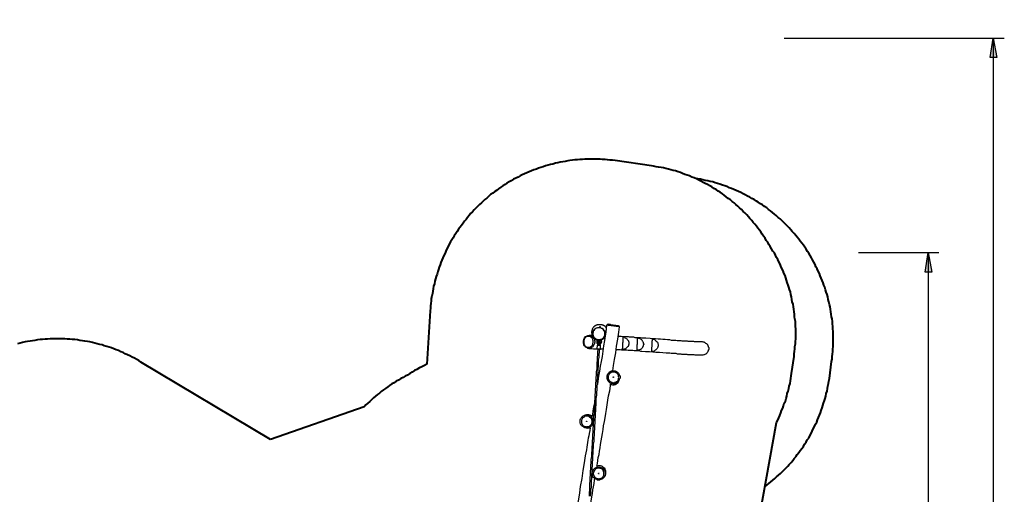
# Model space of a CAD drawing. Units: inches. Extents: x 127 to 295, y 78 to 249.
# Drawn here: x 205 to 295, y 141 to 184 of the extents above; entities that cross this region are included whole.
import ezdxf

# ---------------------------------------------------------------- set-up
doc = ezdxf.new("R2010")
doc.units = ezdxf.units.IN
doc.header["$MEASUREMENT"] = 0
for name, pattern in [('AI-Linetype-1', [7.055556, 4.233333, -2.822222]), ('AI-Linetype-20', [7.055556, 4.233333, -2.822222]), ('AI-Linetype-21', [7.055556, 4.233333, -2.822222])]:
    doc.linetypes.add(name, pattern=pattern)
doc.layers.add('Ebene 1', color=7, linetype='Continuous')

msp = doc.modelspace()

# ---------------------------------------------------------------- hatches: boundary and pattern name
at = {"layer": 'Ebene 1', "true_color": 0xffffff}
h = msp.add_hatch(color=7, dxfattribs=at)
h.dxf.hatch_style = 2
h.paths.add_polyline_path([(288.431, 103.011), (288.149, 104.81), (288.749, 104.81)])
h.paths.add_polyline_path([(288.431, 162.948), (288.749, 161.149), (288.149, 161.149)])
h.paths.add_polyline_path([(294.075, 214.63), (293.793, 216.429), (294.393, 216.429)])
h.paths.add_polyline_path([(294.075, 248.567), (294.393, 246.768), (293.793, 246.768)])
h = msp.add_hatch(color=7, dxfattribs=at)
h.dxf.hatch_style = 2
h.paths.add_polyline_path([(294.428, 87.03), (294.146, 88.829), (294.746, 88.829)])
h.paths.add_polyline_path([(294.428, 182.774), (294.746, 180.975), (294.146, 180.975)])
h.paths.add_polyline_path([(294.075, 214.63), (293.793, 216.429), (294.393, 216.429)])
h.paths.add_polyline_path([(288.078, 214.63), (287.796, 216.429), (288.396, 216.429)])
h.paths.add_polyline_path([(288.078, 229.129), (288.396, 227.33), (287.796, 227.33)])

# ---------------------------------------------------------------- linework, layer by layer
at = {"layer": 'Ebene 1', "color": 7, "lineweight": 25, "true_color": 0xffffff}
for points in [[(275.114, 182.774), (295.451, 182.774)], [(294.428, 182.774), (294.746, 180.975), (294.146, 180.975), (294.428, 182.774)], [(294.428, 182.774), (294.428, 87.03)], [(281.982, 162.948), (289.419, 162.948)], [(288.431, 162.948), (288.749, 161.149), (288.149, 161.149), (288.431, 162.948)], [(288.431, 162.948), (288.431, 103.011)], [(258.692, 155.998), (258.692, 155.998), (258.657, 156.034), (258.621, 156.069), (258.621, 156.104), (258.586, 156.104), (258.586, 156.139), (258.551, 156.139), (258.515, 156.175), (258.48, 156.175), (258.48, 156.21), (258.445, 156.21), (258.41, 156.21), (258.41, 156.245), (258.375, 156.245), (258.339, 156.245), (258.304, 156.245), (258.304, 156.281), (258.268, 156.281), (258.233, 156.281), (258.198, 156.281), (258.163, 156.281), (258.128, 156.281), (258.092, 156.281), (258.057, 156.281), (258.022, 156.281), (257.986, 156.281), (257.951, 156.281), (257.916, 156.281), (257.881, 156.281), (257.845, 156.281), (257.845, 156.245), (257.81, 156.245), (257.775, 156.245), (257.739, 156.21), (257.704, 156.21), (257.669, 156.175), (257.634, 156.175), (257.634, 156.139), (257.598, 156.139), (257.598, 156.104), (257.563, 156.104), (257.528, 156.069), (257.528, 156.034), (257.493, 156.034), (257.457, 155.963), (257.422, 155.928), (257.422, 155.892), (257.387, 155.892), (257.387, 155.857), (257.387, 155.822), (257.387, 155.787), (257.351, 155.787), (257.351, 155.751), (257.351, 155.716), (257.351, 155.681), (257.351, 155.646), (257.316, 155.61), (257.316, 155.575), (257.316, 155.54), (257.316, 155.504), (257.351, 155.504), (257.351, 155.469), (257.351, 155.434), (257.351, 155.399), (257.351, 155.363), (257.351, 155.328), (257.387, 155.328), (257.387, 155.293), (257.387, 155.258), (257.387, 155.222), (257.422, 155.222), (257.422, 155.187), (257.422, 155.152), (257.457, 155.152), (257.457, 155.116), (257.493, 155.116), (257.493, 155.081), (257.528, 155.046), (257.563, 155.011), (257.598, 154.975), (257.634, 154.975), (257.634, 154.94), (257.669, 154.94), (257.669, 154.905), (257.704, 154.905), (257.739, 154.905), (257.739, 154.869)], [(257.422, 155.399), (257.422, 155.504), (257.422, 155.575), (257.457, 155.646), (257.457, 155.681), (257.493, 155.751), (257.563, 155.822), (257.598, 155.857), (257.634, 155.892), (257.704, 155.928), (257.739, 155.963), (257.81, 155.998), (257.845, 155.998), (257.916, 156.034), (257.986, 156.034), (258.057, 156.034), (258.128, 156.034), (258.198, 155.998), (258.233, 155.963), (258.304, 155.963), (258.339, 155.928), (258.41, 155.892), (258.445, 155.822), (258.48, 155.787), (258.551, 155.716), (258.551, 155.646), (258.586, 155.575), (258.621, 155.504), (258.621, 155.434), (258.621, 155.363), (258.586, 155.293), (258.586, 155.222), (258.551, 155.152), (258.515, 155.081), (258.48, 155.011), (258.445, 154.975), (258.375, 154.94), (258.339, 154.905), (258.268, 154.869), (258.233, 154.834), (258.163, 154.834), (258.092, 154.799), (258.022, 154.799), (257.951, 154.799), (257.916, 154.834), (257.845, 154.834), (257.775, 154.869), (257.704, 154.905), (257.669, 154.94), (257.634, 154.975), (257.563, 155.011), (257.528, 155.081), (257.493, 155.152), (257.457, 155.187), (257.422, 155.258), (257.422, 155.328), (257.422, 155.399)], [(257.457, 155.434), (257.457, 155.363), (257.493, 155.328), (257.493, 155.258), (257.528, 155.187), (257.563, 155.116), (257.598, 155.081), (257.669, 155.046), (257.704, 155.011), (257.739, 154.975), (257.81, 154.94), (257.845, 154.905), (257.916, 154.905), (257.986, 154.905), (258.022, 154.905), (258.092, 154.905), (258.163, 154.905), (258.198, 154.94), (258.268, 154.94), (258.304, 154.975), (258.339, 155.011), (258.41, 155.046), (258.445, 155.081), (258.48, 155.152), (258.515, 155.187), (258.515, 155.258), (258.551, 155.328), (258.551, 155.399), (258.551, 155.469), (258.551, 155.504), (258.551, 155.575), (258.515, 155.646), (258.48, 155.716), (258.445, 155.787), (258.41, 155.822), (258.375, 155.857), (258.339, 155.892), (258.268, 155.928), (258.233, 155.963), (258.163, 155.998), (258.128, 155.998), (258.057, 155.998), (257.986, 155.998), (257.916, 155.998), (257.881, 155.998), (257.81, 155.963), (257.775, 155.963), (257.704, 155.928), (257.669, 155.892), (257.634, 155.857), (257.598, 155.822), (257.563, 155.751), (257.528, 155.716), (257.493, 155.646), (257.493, 155.575), (257.457, 155.504), (257.457, 155.434)], [(258.057, 156.069), (258.057, 156.069), (258.092, 156.069), (258.128, 156.069), (258.163, 156.069)], [(258.163, 156.034), (258.163, 156.069), (258.128, 156.069), (258.092, 156.069), (258.057, 156.069)], [(258.057, 156.069), (258.057, 156.069)], [(258.057, 156.069), (258.057, 156.034)], [(258.163, 156.034), (258.163, 156.069)], [(258.163, 155.998), (258.163, 156.034)], [(258.727, 156.245), (258.692, 155.857), (258.621, 155.399)], [(258.833, 156.351), (258.798, 156.281), (258.727, 156.245)], [(259.927, 156.069), (259.927, 156.069), (259.891, 156.069), (259.856, 156.104), (259.821, 156.104), (259.75, 156.104), (259.715, 156.104), (259.644, 156.104), (259.574, 156.139), (259.503, 156.139), (259.433, 156.139), (259.327, 156.175), (259.257, 156.175), (259.186, 156.175), (259.115, 156.21), (259.045, 156.21), (258.974, 156.21), (258.904, 156.21), (258.868, 156.245), (258.833, 156.245), (258.798, 156.245), (258.762, 156.245), (258.727, 156.245)], [(258.833, 156.351), (258.833, 156.351), (258.868, 156.316), (258.904, 156.316), (258.974, 156.316), (259.01, 156.316), (259.045, 156.316), (259.115, 156.281), (259.15, 156.281), (259.221, 156.281), (259.292, 156.281), (259.362, 156.245), (259.433, 156.245), (259.468, 156.245), (259.539, 156.245), (259.609, 156.21), (259.644, 156.21), (259.715, 156.21), (259.75, 156.21), (259.786, 156.21), (259.821, 156.175), (259.856, 156.175)], [(259.292, 152.012), (259.292, 152.012), (259.362, 152.506), (259.468, 153.07), (259.574, 153.67), (259.644, 154.305), (259.75, 154.94), (259.856, 155.575), (259.927, 156.069)], [(259.927, 156.069), (259.891, 156.139), (259.856, 156.175)], [(256.575, 154.728), (256.575, 154.799), (256.611, 154.869), (256.611, 154.94), (256.646, 155.011), (256.681, 155.081), (256.752, 155.152), (256.787, 155.187), (256.857, 155.222), (256.928, 155.258), (256.999, 155.293), (257.069, 155.293), (257.14, 155.293), (257.21, 155.293), (257.246, 155.258), (257.316, 155.222), (257.387, 155.187), (257.422, 155.152), (257.493, 155.116)], [(257.493, 155.081), (257.528, 155.046), (257.563, 154.975), (257.598, 154.905), (257.598, 154.834), (257.634, 154.728), (257.634, 154.658), (257.598, 154.587), (257.598, 154.517), (257.563, 154.446), (257.528, 154.376), (257.493, 154.305), (257.457, 154.235), (257.387, 154.199), (257.316, 154.164), (257.281, 154.129), (257.21, 154.093), (257.14, 154.093), (257.069, 154.093), (256.999, 154.093), (256.928, 154.129), (256.857, 154.164), (256.787, 154.199), (256.752, 154.235), (256.716, 154.305), (256.646, 154.34), (256.611, 154.411), (256.611, 154.481), (256.575, 154.552), (256.575, 154.658), (256.575, 154.728)], [(256.611, 154.728), (256.611, 154.658), (256.611, 154.587), (256.646, 154.517), (256.646, 154.446), (256.681, 154.411), (256.716, 154.34), (256.752, 154.305), (256.787, 154.27), (256.857, 154.235), (256.893, 154.199), (256.963, 154.199), (257.034, 154.199), (257.069, 154.199), (257.14, 154.199), (257.175, 154.199), (257.246, 154.235), (257.281, 154.27), (257.351, 154.305), (257.387, 154.376), (257.422, 154.411), (257.457, 154.481), (257.457, 154.552), (257.493, 154.622), (257.493, 154.658), (257.493, 154.728), (257.493, 154.799), (257.457, 154.869), (257.457, 154.94), (257.422, 154.975), (257.387, 155.046), (257.351, 155.081), (257.281, 155.116), (257.246, 155.152), (257.175, 155.187), (257.14, 155.187), (257.069, 155.187), (256.999, 155.187), (256.963, 155.187), (256.893, 155.187), (256.857, 155.152), (256.787, 155.116), (256.752, 155.081), (256.716, 155.011), (256.681, 154.975), (256.646, 154.905), (256.611, 154.834), (256.611, 154.799), (256.611, 154.728)], [(257.387, 155.293), (257.21, 155.293), (257.104, 155.293)], [(257.845, 154.834), (257.845, 154.834), (257.81, 154.799), (257.81, 154.764), (257.81, 154.728), (257.81, 154.693), (257.81, 154.658), (257.81, 154.622), (257.81, 154.587), (257.845, 154.552), (257.845, 154.517)], [(257.845, 154.517), (257.845, 154.517), (257.881, 154.552), (257.916, 154.587), (257.951, 154.587), (257.951, 154.622), (257.986, 154.622)], [(258.586, 155.258), (258.515, 154.834), (258.445, 154.34), (258.375, 153.846), (258.304, 153.353), (258.233, 152.894), (258.128, 152.435), (258.057, 151.977), (257.986, 151.518), (257.916, 151.06), (257.881, 150.742)], [(257.986, 154.799), (257.986, 154.799), (257.986, 154.764), (257.951, 154.764), (257.951, 154.728), (257.951, 154.693)], [(257.986, 154.622), (257.951, 154.658), (257.951, 154.693), (257.951, 154.728)], [(257.951, 154.693), (257.951, 154.658), (257.986, 154.658), (257.986, 154.622), (258.022, 154.622), (258.057, 154.622), (258.092, 154.658), (258.092, 154.693)], [(258.022, 154.587), (258.022, 154.587), (257.986, 154.587), (257.986, 154.622)], [(258.057, 154.622), (258.057, 154.622), (258.057, 154.587), (258.022, 154.587)], [(258.022, 154.376), (258.022, 154.411), (258.022, 154.481), (258.022, 154.517), (258.022, 154.552), (258.022, 154.587)], [(258.092, 154.728), (258.092, 154.693), (258.092, 154.658), (258.057, 154.622)], [(258.163, 154.517), (258.163, 154.517), (258.163, 154.552), (258.128, 154.552), (258.128, 154.587), (258.092, 154.587), (258.092, 154.622), (258.057, 154.622)], [(258.092, 154.693), (258.092, 154.693), (258.092, 154.728), (258.092, 154.764), (258.092, 154.799)], [(258.163, 154.517), (258.198, 154.517), (258.198, 154.552), (258.233, 154.587), (258.233, 154.622), (258.268, 154.658), (258.268, 154.693), (258.268, 154.728), (258.233, 154.728), (258.233, 154.764), (258.233, 154.799), (258.198, 154.834)], [(267.511, 154.693), (267.476, 154.693), (267.37, 154.693), (267.229, 154.693), (267.123, 154.693), (267.018, 154.693), (266.912, 154.693), (266.841, 154.693), (266.771, 154.728), (266.665, 154.728), (266.594, 154.728), (266.524, 154.728), (266.453, 154.728), (266.418, 154.728), (266.347, 154.728), (266.312, 154.728), (266.241, 154.728), (266.206, 154.764), (266.136, 154.764), (266.065, 154.764), (265.994, 154.764), (265.924, 154.764), (265.853, 154.764), (265.783, 154.764), (265.712, 154.764), (265.607, 154.799), (265.536, 154.799), (265.43, 154.799), (265.254, 154.799), (265.112, 154.834), (264.936, 154.834), (264.725, 154.834), (264.548, 154.869), (264.336, 154.869), (264.125, 154.905), (263.913, 154.905), (263.701, 154.94), (263.49, 154.94), (263.243, 154.975), (262.996, 154.975), (262.749, 155.011), (262.361, 155.046), (261.973, 155.046), (261.867, 155.081), (261.726, 155.081), (261.62, 155.081), (261.479, 155.081), (261.373, 155.081), (261.232, 155.116), (261.126, 155.116), (261.02, 155.116), (260.914, 155.116), (260.844, 155.116), (260.738, 155.152), (260.632, 155.152), (260.562, 155.152), (260.491, 155.152), (260.35, 155.152), (260.209, 155.152), (260.068, 155.187), (259.927, 155.187), (259.856, 155.187), (259.786, 155.187)], [(260.244, 155.152), (260.315, 155.152), (260.385, 155.116), (260.421, 155.081), (260.491, 155.046), (260.526, 155.011), (260.597, 154.975), (260.632, 154.94), (260.668, 154.869), (260.703, 154.834), (260.738, 154.799), (260.738, 154.728), (260.773, 154.693), (260.773, 154.622), (260.773, 154.587), (260.773, 154.517), (260.773, 154.481), (260.773, 154.446), (260.738, 154.411), (260.738, 154.34), (260.703, 154.305), (260.703, 154.27), (260.668, 154.235), (260.632, 154.199), (260.597, 154.164), (260.562, 154.129), (260.526, 154.093), (260.491, 154.093), (260.456, 154.058), (260.421, 154.023), (260.35, 154.023), (260.315, 153.987), (260.244, 153.987), (260.174, 153.987)], [(260.174, 153.987), (260.174, 153.987), (260.174, 154.023), (260.174, 154.058), (260.209, 154.093), (260.209, 154.129), (260.209, 154.164), (260.209, 154.199), (260.209, 154.235), (260.209, 154.27), (260.209, 154.34), (260.209, 154.376), (260.209, 154.446), (260.209, 154.481), (260.209, 154.517), (260.209, 154.552), (260.209, 154.622), (260.244, 154.658), (260.244, 154.728), (260.244, 154.764), (260.244, 154.799), (260.244, 154.834), (260.244, 154.905), (260.244, 154.94), (260.244, 154.975), (260.244, 155.011), (260.244, 155.046), (260.244, 155.081), (260.244, 155.116), (260.244, 155.152)], [(261.62, 155.081), (261.655, 155.046), (261.726, 155.046), (261.796, 155.011), (261.832, 154.975), (261.902, 154.94), (261.937, 154.905), (261.973, 154.869), (262.008, 154.799), (262.043, 154.764), (262.079, 154.693), (262.114, 154.658), (262.114, 154.587), (262.114, 154.552), (262.149, 154.517), (262.149, 154.446), (262.114, 154.411), (262.114, 154.376), (262.114, 154.305), (262.079, 154.27), (262.079, 154.235), (262.043, 154.199), (262.043, 154.164), (262.008, 154.129), (261.973, 154.093), (261.937, 154.058), (261.902, 154.023), (261.867, 153.987), (261.832, 153.987), (261.761, 153.952), (261.726, 153.917), (261.655, 153.917), (261.62, 153.917), (261.55, 153.882)], [(261.55, 153.882), (261.55, 153.917), (261.55, 153.952), (261.55, 153.987), (261.55, 154.023), (261.55, 154.058), (261.55, 154.093), (261.55, 154.164), (261.55, 154.199), (261.55, 154.235), (261.55, 154.305), (261.55, 154.376), (261.55, 154.411), (261.55, 154.446), (261.585, 154.481), (261.585, 154.552), (261.585, 154.587), (261.585, 154.658), (261.585, 154.693), (261.585, 154.764), (261.585, 154.799), (261.585, 154.869), (261.585, 154.905), (261.585, 154.975), (261.585, 155.011), (261.62, 155.046), (261.62, 155.081)], [(262.961, 154.975), (263.031, 154.94), (263.102, 154.94), (263.172, 154.869), (263.243, 154.834), (263.313, 154.764), (263.384, 154.693), (263.419, 154.658), (263.454, 154.587), (263.454, 154.517), (263.49, 154.446), (263.49, 154.376), (263.49, 154.305), (263.454, 154.27), (263.454, 154.199), (263.419, 154.129), (263.384, 154.093), (263.349, 154.058), (263.313, 153.987), (263.278, 153.952), (263.207, 153.917), (263.172, 153.882), (263.102, 153.846), (263.031, 153.811), (262.961, 153.811), (262.89, 153.811)], [(262.89, 153.811), (262.89, 153.811), (262.89, 153.846), (262.89, 153.882), (262.89, 153.917), (262.89, 153.952), (262.89, 153.987), (262.89, 154.023), (262.89, 154.058), (262.89, 154.093), (262.89, 154.164), (262.89, 154.199), (262.925, 154.27), (262.925, 154.305), (262.925, 154.34), (262.925, 154.376), (262.925, 154.446), (262.925, 154.481), (262.925, 154.552), (262.925, 154.587), (262.925, 154.658), (262.925, 154.693), (262.925, 154.728), (262.925, 154.764), (262.925, 154.799), (262.961, 154.834), (262.961, 154.905), (262.961, 154.94), (262.961, 154.975)], [(268.005, 153.705), (268.04, 153.74), (268.076, 153.776), (268.111, 153.811), (268.111, 153.846), (268.146, 153.917), (268.146, 153.952), (268.182, 153.987), (268.182, 154.058), (268.182, 154.093), (268.182, 154.129), (268.146, 154.199), (268.146, 154.235), (268.146, 154.27), (268.111, 154.305), (268.111, 154.34), (268.076, 154.411), (268.04, 154.446), (268.005, 154.481), (267.97, 154.517), (267.935, 154.517), (267.9, 154.552), (267.864, 154.587), (267.793, 154.622), (267.758, 154.622), (267.723, 154.658), (267.653, 154.658), (267.582, 154.693), (267.547, 154.693), (267.511, 154.693)], [(257.069, 154.093), (257.175, 154.093), (257.351, 154.093), (257.528, 154.058), (257.704, 154.058), (257.81, 154.058)], [(257.916, 154.023), (257.881, 153.776), (257.881, 153.529), (257.845, 153.247), (257.845, 153), (257.81, 152.717), (257.81, 152.471), (257.81, 152.188), (257.775, 151.941), (257.775, 151.659), (257.739, 151.377), (257.739, 151.13), (257.704, 150.848), (257.704, 150.565), (257.669, 150.283), (257.669, 150.036), (257.634, 149.754), (257.634, 149.472), (257.598, 149.19), (257.598, 148.908), (257.598, 148.625), (257.563, 148.343), (257.563, 148.061), (257.528, 147.779), (257.528, 147.496), (257.493, 147.214), (257.493, 146.932), (257.457, 146.65), (257.457, 146.368), (257.422, 146.085), (257.422, 145.803), (257.387, 145.521), (257.387, 145.239), (257.351, 144.957), (257.351, 144.674), (257.316, 144.392), (257.316, 144.11), (257.281, 143.828), (257.281, 143.545), (257.246, 143.263), (257.246, 142.981), (257.21, 142.699), (257.21, 142.416), (257.175, 142.134), (257.175, 141.852), (257.14, 141.57), (257.14, 141.287), (257.14, 141.005), (257.104, 140.723), (257.104, 140.441)], [(257.246, 140.441), (257.281, 140.723), (257.281, 140.97), (257.316, 141.252), (257.316, 141.535), (257.316, 141.817), (257.351, 142.099), (257.351, 142.381), (257.387, 142.699), (257.387, 142.981), (257.422, 143.263), (257.422, 143.545), (257.457, 143.828), (257.457, 144.11), (257.493, 144.392), (257.493, 144.674), (257.528, 144.957), (257.528, 145.239), (257.563, 145.521), (257.563, 145.803), (257.598, 146.085), (257.598, 146.368), (257.634, 146.65), (257.634, 146.932), (257.669, 147.214), (257.669, 147.496), (257.704, 147.779), (257.704, 148.061), (257.739, 148.343), (257.739, 148.625), (257.775, 148.908), (257.775, 149.19), (257.775, 149.472), (257.81, 149.754), (257.81, 150.001), (257.845, 150.283), (257.845, 150.565), (257.881, 150.848), (257.881, 151.095), (257.916, 151.377), (257.916, 151.659), (257.951, 151.906), (257.951, 152.188), (257.986, 152.471), (257.986, 152.717), (257.986, 153), (258.022, 153.247), (258.022, 153.494), (258.057, 153.776), (258.057, 154.023)], [(257.845, 154.376), (257.81, 154.058)], [(257.81, 154.058), (257.81, 154.058), (257.845, 154.058), (257.881, 154.058), (257.916, 154.058), (257.951, 154.058), (257.986, 154.058), (258.022, 154.058), (258.057, 154.058), (258.092, 154.058), (258.128, 154.058), (258.163, 154.058)], [(257.81, 154.058), (257.81, 154.058), (257.845, 154.058)], [(257.845, 154.517), (257.881, 154.517), (257.881, 154.481), (257.881, 154.446), (257.916, 154.446), (257.916, 154.411), (257.916, 154.376)], [(258.163, 154.34), (258.163, 154.34), (258.128, 154.34), (258.092, 154.34), (258.092, 154.376), (258.057, 154.376), (258.022, 154.376), (257.986, 154.376), (257.951, 154.376), (257.916, 154.376), (257.881, 154.376), (257.845, 154.376)], [(257.845, 154.376), (257.845, 154.376), (257.881, 154.376), (257.916, 154.376), (257.951, 154.376), (257.986, 154.376), (258.022, 154.376), (258.057, 154.376), (258.092, 154.376), (258.128, 154.376), (258.163, 154.376)], [(257.845, 154.376), (257.845, 154.376)], [(258.128, 154.023), (258.128, 154.023), (258.092, 154.023), (258.057, 154.023), (258.022, 154.023), (257.986, 154.023), (257.951, 154.023), (257.916, 154.023), (257.881, 154.023), (257.845, 154.058)], [(258.057, 154.023), (258.057, 154.023), (258.022, 154.023), (257.986, 154.023), (257.951, 154.023), (257.916, 154.023)], [(257.916, 154.023), (257.916, 154.023), (257.951, 154.023), (257.951, 153.987), (257.986, 153.987)], [(257.986, 153.987), (258.022, 153.987), (258.057, 154.023)], [(258.092, 154.376), (258.092, 154.411), (258.128, 154.446), (258.128, 154.481), (258.163, 154.481), (258.163, 154.517)], [(258.128, 154.023), (258.128, 154.023), (258.163, 154.023), (258.163, 154.058)], [(258.163, 154.34), (258.163, 154.34), (258.163, 154.376)], [(258.163, 154.058), (258.163, 154.34)], [(258.163, 154.058), (258.163, 154.058), (258.304, 154.058), (258.41, 154.058)], [(259.609, 153.987), (259.609, 153.987), (259.68, 153.987), (259.75, 153.987), (259.821, 153.987), (259.891, 153.987), (259.962, 153.987), (260.103, 153.952), (260.244, 153.952), (260.35, 153.952), (260.456, 153.952), (260.526, 153.952), (260.597, 153.952), (260.703, 153.917), (260.773, 153.917), (260.879, 153.917), (260.95, 153.917), (261.056, 153.917), (261.161, 153.917), (261.267, 153.882), (261.408, 153.882), (261.514, 153.882), (261.62, 153.882), (261.726, 153.882), (261.867, 153.846), (261.973, 153.846), (262.325, 153.811), (262.678, 153.811), (262.996, 153.776), (263.278, 153.74), (263.596, 153.74), (263.913, 153.705), (264.231, 153.67), (264.407, 153.67), (264.548, 153.67), (264.689, 153.635), (264.83, 153.635), (264.971, 153.635), (265.112, 153.635), (265.254, 153.599), (265.395, 153.599), (265.465, 153.599), (265.571, 153.599), (265.642, 153.564), (265.712, 153.564), (265.783, 153.564), (265.818, 153.564), (265.889, 153.564), (265.959, 153.564), (266.03, 153.564), (266.136, 153.564), (266.206, 153.529), (266.312, 153.529), (266.382, 153.529), (266.453, 153.529), (266.524, 153.529), (266.594, 153.529), (266.665, 153.529), (266.771, 153.529), (266.876, 153.494), (266.947, 153.494), (267.053, 153.494), (267.194, 153.494), (267.3, 153.494), (267.406, 153.494), (267.476, 153.494)], [(267.476, 153.494), (267.547, 153.494), (267.582, 153.494), (267.653, 153.494), (267.723, 153.529), (267.758, 153.529), (267.829, 153.564), (267.9, 153.599), (267.97, 153.635), (268.005, 153.705)], [(259.644, 151.941), (259.715, 151.906), (259.786, 151.836), (259.821, 151.8), (259.856, 151.73), (259.891, 151.659), (259.927, 151.589), (259.962, 151.483), (259.962, 151.412), (259.962, 151.342), (259.927, 151.271), (259.891, 151.201), (259.856, 151.13), (259.821, 151.06), (259.786, 150.989), (259.715, 150.954), (259.644, 150.883), (259.574, 150.848), (259.503, 150.848), (259.433, 150.812), (259.362, 150.812), (259.292, 150.812), (259.186, 150.848), (259.115, 150.848), (259.045, 150.883), (258.974, 150.954), (258.939, 150.989), (258.868, 151.06), (258.833, 151.13), (258.798, 151.201), (258.762, 151.271), (258.762, 151.342), (258.762, 151.412), (258.762, 151.483), (258.762, 151.589), (258.798, 151.659), (258.833, 151.73), (258.868, 151.765), (258.939, 151.836), (258.974, 151.906), (259.045, 151.941), (259.115, 151.977), (259.186, 152.012), (259.257, 152.012), (259.362, 152.012), (259.433, 152.012), (259.503, 152.012), (259.574, 151.977), (259.644, 151.941)], [(259.609, 151.836), (259.539, 151.871), (259.468, 151.906), (259.397, 151.906), (259.362, 151.906), (259.292, 151.906), (259.221, 151.906), (259.15, 151.871), (259.115, 151.836), (259.045, 151.8), (259.01, 151.765), (258.974, 151.73), (258.939, 151.659), (258.904, 151.589), (258.868, 151.553), (258.868, 151.483), (258.868, 151.412), (258.868, 151.342), (258.868, 151.306), (258.904, 151.236), (258.939, 151.165), (258.974, 151.13), (259.01, 151.06), (259.045, 151.024), (259.115, 150.989), (259.15, 150.954), (259.221, 150.954), (259.292, 150.918), (259.362, 150.918), (259.433, 150.918), (259.468, 150.954), (259.539, 150.954), (259.609, 150.989), (259.644, 151.024), (259.715, 151.06), (259.75, 151.13), (259.786, 151.165), (259.821, 151.236), (259.821, 151.306), (259.821, 151.342), (259.856, 151.412), (259.821, 151.483), (259.821, 151.553), (259.821, 151.589), (259.786, 151.659), (259.75, 151.73), (259.715, 151.765), (259.644, 151.8), (259.609, 151.836)], [(258.762, 151.553), (258.762, 151.553)], [(259.362, 151.447), (259.362, 151.447), (259.362, 151.412), (259.327, 151.412), (259.327, 151.447), (259.362, 151.447)], [(259.362, 150.707), (259.362, 150.707), (259.397, 150.707), (259.433, 150.707), (259.468, 150.742), (259.503, 150.742), (259.539, 150.742), (259.574, 150.777), (259.609, 150.777), (259.644, 150.812), (259.68, 150.848), (259.715, 150.883), (259.75, 150.918), (259.786, 150.918), (259.786, 150.954), (259.786, 150.989), (259.821, 150.989), (259.821, 151.024), (259.856, 151.024), (259.856, 151.06), (259.856, 151.095), (259.891, 151.095), (259.891, 151.13), (259.891, 151.165), (259.891, 151.201), (259.927, 151.201), (259.927, 151.236), (259.927, 151.271)], [(259.927, 151.271), (259.927, 151.271)], [(257.81, 143.157), (257.81, 143.193), (257.881, 143.439), (257.916, 143.722), (257.951, 144.004), (258.022, 144.286), (258.057, 144.604), (258.128, 144.886), (258.163, 145.203), (258.233, 145.556), (258.268, 145.874), (258.339, 146.226), (258.41, 146.579), (258.445, 146.932), (258.515, 147.32), (258.586, 147.673), (258.657, 148.061), (258.727, 148.449), (258.762, 148.872), (258.833, 149.296), (258.904, 149.719), (259.01, 150.178), (259.08, 150.636), (259.08, 150.777)], [(259.08, 150.742), (259.115, 150.742), (259.186, 150.742), (259.257, 150.707), (259.292, 150.707), (259.362, 150.707)], [(257.634, 149.225), (257.598, 149.049), (257.528, 148.661), (257.457, 148.308), (257.422, 147.955), (257.387, 147.779)], [(256.293, 147.32), (256.293, 147.39), (256.293, 147.496), (256.328, 147.567), (256.364, 147.637), (256.399, 147.708), (256.469, 147.743), (256.505, 147.814), (256.575, 147.849), (256.646, 147.885), (256.716, 147.92), (256.822, 147.92), (256.893, 147.92), (256.963, 147.92), (257.034, 147.92), (257.104, 147.885), (257.175, 147.849), (257.246, 147.814), (257.316, 147.743), (257.351, 147.708), (257.422, 147.637), (257.422, 147.567), (257.457, 147.496), (257.493, 147.426), (257.493, 147.32), (257.493, 147.25), (257.457, 147.179), (257.457, 147.108), (257.422, 147.038), (257.351, 146.967), (257.316, 146.897), (257.246, 146.861), (257.175, 146.826), (257.104, 146.791), (257.034, 146.756), (256.963, 146.72), (256.893, 146.72), (256.822, 146.72), (256.716, 146.756), (256.646, 146.791), (256.575, 146.826), (256.54, 146.861), (256.469, 146.897), (256.399, 146.967), (256.364, 147.038), (256.328, 147.108), (256.293, 147.179), (256.293, 147.25), (256.293, 147.32)], [(256.399, 147.32), (256.399, 147.25), (256.399, 147.214), (256.434, 147.143), (256.469, 147.073), (256.505, 147.038), (256.54, 146.967), (256.575, 146.932), (256.646, 146.897), (256.716, 146.861), (256.752, 146.861), (256.822, 146.861), (256.893, 146.826), (256.963, 146.861), (256.999, 146.861), (257.069, 146.861), (257.14, 146.897), (257.175, 146.932), (257.246, 147.003), (257.281, 147.038), (257.316, 147.073), (257.351, 147.143), (257.351, 147.214), (257.387, 147.285), (257.387, 147.32), (257.387, 147.39), (257.351, 147.461), (257.351, 147.532), (257.316, 147.567), (257.281, 147.637), (257.246, 147.673), (257.175, 147.708), (257.14, 147.743), (257.069, 147.779), (256.999, 147.814), (256.963, 147.814), (256.893, 147.814), (256.822, 147.814), (256.752, 147.814), (256.681, 147.779), (256.646, 147.743), (256.575, 147.708), (256.54, 147.673), (256.505, 147.637), (256.469, 147.567), (256.434, 147.532), (256.399, 147.461), (256.399, 147.39), (256.399, 147.32)], [(257.387, 147.814), (257.351, 147.814), (257.351, 147.849), (257.316, 147.849), (257.281, 147.885), (257.246, 147.885), (257.21, 147.92), (257.175, 147.92), (257.14, 147.92), (257.104, 147.92), (257.069, 147.955), (257.034, 147.955), (256.999, 147.955), (256.963, 147.955), (256.928, 147.955), (256.893, 147.955), (256.857, 147.955), (256.857, 147.92), (256.822, 147.92), (256.787, 147.92), (256.752, 147.92), (256.716, 147.92)], [(256.716, 147.92), (256.716, 147.92)], [(256.857, 147.32), (256.857, 147.32), (256.857, 147.355), (256.893, 147.355), (256.893, 147.32), (256.857, 147.32)], [(257.21, 146.791), (257.21, 146.756), (257.175, 146.509), (257.104, 146.226), (257.069, 146.015), (257.034, 145.803), (256.999, 145.591), (256.963, 145.38), (256.928, 145.168), (256.893, 144.957), (256.857, 144.71), (256.752, 144.145), (256.646, 143.51), (256.54, 142.804), (256.434, 142.064), (256.293, 141.323), (256.222, 140.723), (256.117, 140.159), (256.011, 139.559), (255.94, 138.994)], [(256.963, 146.756), (256.999, 146.72), (257.069, 146.756), (257.14, 146.756), (257.21, 146.791)], [(257.034, 146.756), (257.034, 146.756)], [(257.598, 142.064), (257.563, 142.134), (257.493, 142.169), (257.457, 142.24), (257.422, 142.311), (257.422, 142.416), (257.387, 142.487), (257.387, 142.557), (257.387, 142.628), (257.422, 142.699), (257.457, 142.769), (257.493, 142.84), (257.528, 142.91), (257.598, 142.981), (257.634, 143.016), (257.704, 143.051), (257.775, 143.087), (257.881, 143.122), (257.951, 143.122), (258.022, 143.122), (258.092, 143.122), (258.163, 143.087), (258.233, 143.087), (258.304, 143.051), (258.375, 142.981), (258.445, 142.946), (258.48, 142.875), (258.515, 142.804), (258.551, 142.734), (258.586, 142.663), (258.586, 142.593), (258.586, 142.522), (258.586, 142.416), (258.551, 142.346), (258.551, 142.275), (258.515, 142.205), (258.445, 142.134), (258.41, 142.099), (258.339, 142.028), (258.268, 141.993), (258.198, 141.958), (258.128, 141.958), (258.057, 141.922), (257.986, 141.922), (257.881, 141.922), (257.81, 141.958), (257.739, 141.993), (257.669, 142.028), (257.598, 142.064)], [(257.528, 142.91), (257.528, 142.91), (257.493, 142.875), (257.493, 142.84), (257.457, 142.804), (257.457, 142.769)], [(257.457, 142.769), (257.457, 142.769)], [(257.669, 142.169), (257.739, 142.134), (257.775, 142.099), (257.845, 142.064), (257.916, 142.064), (257.986, 142.028), (258.057, 142.028), (258.092, 142.064), (258.163, 142.064), (258.233, 142.099), (258.268, 142.134), (258.339, 142.169), (258.375, 142.205), (258.41, 142.275), (258.445, 142.311), (258.48, 142.381), (258.48, 142.452), (258.48, 142.522), (258.48, 142.557), (258.48, 142.628), (258.445, 142.699), (258.445, 142.769), (258.41, 142.804), (258.339, 142.875), (258.304, 142.91), (258.268, 142.946), (258.198, 142.981), (258.128, 142.981), (258.092, 143.016), (258.022, 143.016), (257.951, 143.016), (257.881, 143.016), (257.81, 142.981), (257.775, 142.981), (257.704, 142.946), (257.669, 142.875), (257.634, 142.84), (257.598, 142.804), (257.563, 142.734), (257.528, 142.663), (257.528, 142.628), (257.493, 142.557), (257.493, 142.487), (257.528, 142.416), (257.528, 142.346), (257.563, 142.311), (257.598, 142.24), (257.634, 142.205), (257.669, 142.169)], [(258.128, 143.228), (258.128, 143.228), (258.092, 143.228), (258.057, 143.228), (258.022, 143.228), (257.986, 143.228), (257.951, 143.228), (257.881, 143.193), (257.845, 143.193), (257.81, 143.193)], [(258.515, 142.205), (258.515, 142.24), (258.586, 142.311), (258.621, 142.346), (258.621, 142.416), (258.657, 142.487), (258.657, 142.593), (258.657, 142.663), (258.657, 142.699), (258.657, 142.769), (258.621, 142.84), (258.586, 142.875), (258.586, 142.946), (258.551, 142.981), (258.48, 143.051), (258.445, 143.087), (258.41, 143.122), (258.339, 143.157), (258.268, 143.193), (258.233, 143.193), (258.163, 143.228), (258.128, 143.228)], [(257.175, 139.136), (257.246, 139.594), (257.351, 140.37), (257.422, 140.688), (257.457, 141.005), (257.528, 141.287), (257.563, 141.605), (257.598, 141.922), (257.634, 142.064)], [(258.551, 142.275), (258.551, 142.275)]]:
    msp.add_lwpolyline(points, dxfattribs=at)
at = {"layer": 'Ebene 1', "lineweight": 0}
for points in [[(294.428, 182.774), (294.746, 180.975), (294.146, 180.975)], [(288.431, 162.948), (288.749, 161.149), (288.149, 161.149)]]:
    msp.add_lwpolyline(points, dxfattribs=at)
at = {"layer": 'Ebene 1', "color": 7, "lineweight": 40, "true_color": 0xffffff}
for points in [[(259.503, 171.45), (259.257, 171.485), (259.045, 171.485), (258.798, 171.521), (258.586, 171.556), (258.339, 171.556), (258.128, 171.591), (257.881, 171.591), (257.634, 171.591), (257.422, 171.591), (257.175, 171.591), (256.963, 171.591), (256.716, 171.591), (256.505, 171.556), (256.258, 171.556), (256.046, 171.521), (255.799, 171.521), (255.587, 171.485), (255.34, 171.45), (255.129, 171.415), (254.882, 171.379), (254.67, 171.344), (254.423, 171.309), (254.212, 171.238), (254, 171.203), (253.753, 171.133), (253.541, 171.097), (253.33, 171.027), (253.083, 170.956), (252.871, 170.886), (252.66, 170.815), (252.448, 170.744), (252.236, 170.674), (251.989, 170.603), (251.778, 170.497), (251.566, 170.427), (251.354, 170.321), (251.143, 170.215), (250.931, 170.145), (250.754, 170.039), (250.543, 169.933), (250.331, 169.827), (250.119, 169.721), (249.908, 169.58), (249.732, 169.474), (249.52, 169.369), (249.343, 169.228), (249.132, 169.122), (248.955, 168.981), (248.743, 168.839), (248.567, 168.698), (248.391, 168.592), (248.214, 168.451), (248.003, 168.31), (247.826, 168.134), (247.65, 167.993), (247.474, 167.852), (247.332, 167.711), (247.156, 167.534), (246.98, 167.393), (246.803, 167.217), (246.662, 167.04), (246.486, 166.899), (246.345, 166.723), (246.168, 166.546), (246.027, 166.37), (245.886, 166.194), (245.745, 166.017), (245.604, 165.841), (245.463, 165.664), (245.322, 165.453), (245.181, 165.276), (245.039, 165.1), (244.934, 164.888), (244.793, 164.712), (244.651, 164.5), (244.546, 164.324), (244.44, 164.112), (244.299, 163.936), (244.193, 163.724), (244.087, 163.512), (243.981, 163.301), (243.875, 163.089), (243.805, 162.878), (243.699, 162.666), (243.593, 162.454), (243.522, 162.242), (243.417, 162.031), (243.346, 161.819), (243.275, 161.608), (243.205, 161.396), (243.135, 161.184), (243.064, 160.937), (242.993, 160.726), (242.923, 160.514), (242.852, 160.302), (242.817, 160.055), (242.746, 159.844), (242.711, 159.597), (242.676, 159.385), (242.64, 159.173), (242.57, 158.926), (242.535, 158.715), (242.535, 158.468), (242.5, 158.256), (242.464, 158.009), (242.464, 157.797), (242.429, 157.551)], [(262.855, 170.956), (259.503, 171.45)], [(273.72, 163.689), (273.614, 163.901), (273.473, 164.077), (273.368, 164.289), (273.226, 164.465), (273.085, 164.641), (272.979, 164.853), (272.838, 165.029), (272.697, 165.206), (272.556, 165.382), (272.415, 165.559), (272.274, 165.735), (272.133, 165.911), (271.957, 166.088), (271.815, 166.264), (271.674, 166.44), (271.498, 166.617), (271.321, 166.758), (271.18, 166.935), (271.004, 167.076), (270.828, 167.252), (270.651, 167.393), (270.51, 167.534), (270.334, 167.675), (270.157, 167.816), (269.946, 167.958), (269.769, 168.099), (269.593, 168.24), (269.416, 168.381), (269.205, 168.522), (269.028, 168.628), (268.852, 168.769), (268.64, 168.875), (268.429, 169.016), (268.252, 169.122), (268.04, 169.228), (267.829, 169.333), (267.653, 169.439), (267.441, 169.545), (267.229, 169.651), (267.018, 169.757), (266.806, 169.862), (266.594, 169.933), (266.382, 170.039), (266.171, 170.11), (265.959, 170.18), (265.747, 170.251), (265.536, 170.356), (265.324, 170.427), (265.077, 170.497), (264.865, 170.533), (264.654, 170.603), (264.442, 170.674), (264.195, 170.709), (263.984, 170.78), (263.772, 170.815), (263.525, 170.85), (263.313, 170.886), (263.066, 170.921), (262.855, 170.956)], [(276.049, 153.353), (276.049, 153.599), (276.084, 153.811), (276.119, 154.058), (276.119, 154.27), (276.154, 154.517), (276.154, 154.728), (276.19, 154.975), (276.19, 155.187), (276.19, 155.434), (276.19, 155.646), (276.19, 155.892), (276.154, 156.104), (276.154, 156.351), (276.154, 156.563), (276.119, 156.81), (276.084, 157.021), (276.084, 157.268), (276.049, 157.48), (276.013, 157.727), (275.978, 157.939), (275.943, 158.186), (275.872, 158.397), (275.837, 158.609), (275.802, 158.856), (275.731, 159.067), (275.696, 159.314), (275.625, 159.526), (275.555, 159.738), (275.484, 159.949), (275.414, 160.196), (275.343, 160.408), (275.272, 160.62), (275.202, 160.831), (275.096, 161.043), (275.025, 161.255), (274.92, 161.466), (274.814, 161.678), (274.743, 161.89), (274.637, 162.101), (274.532, 162.313), (274.426, 162.489), (274.32, 162.701), (274.214, 162.913), (274.073, 163.089), (273.967, 163.301), (273.826, 163.512), (273.72, 163.689)], [(242.429, 157.551), (242.111, 152.647)], [(215.724, 152.823), (215.512, 152.964), (215.336, 153.07), (215.124, 153.176), (214.912, 153.282), (214.7, 153.388), (214.489, 153.494), (214.277, 153.599), (214.065, 153.705), (213.854, 153.776), (213.642, 153.882), (213.431, 153.952), (213.219, 154.058), (213.007, 154.129), (212.796, 154.199), (212.584, 154.27), (212.337, 154.34), (212.125, 154.411), (211.914, 154.446), (211.667, 154.517), (211.455, 154.587), (211.243, 154.622), (210.996, 154.693), (210.785, 154.728), (210.538, 154.764), (210.326, 154.799), (210.079, 154.834), (209.867, 154.869), (209.621, 154.905), (209.409, 154.905), (209.162, 154.94), (208.95, 154.94), (208.703, 154.975), (208.456, 154.975), (208.245, 154.975), (207.998, 154.975), (207.786, 154.975), (207.539, 154.975), (207.328, 154.975), (207.081, 154.94), (206.869, 154.94), (206.622, 154.905), (206.41, 154.905), (206.163, 154.869), (205.916, 154.834), (205.705, 154.799), (205.493, 154.764), (205.246, 154.728), (205.035, 154.693), (204.787, 154.622), (204.576, 154.587), (204.329, 154.517)], [(227.683, 145.662), (215.724, 152.823)], [(275.802, 151.765), (276.049, 153.353)], [(242.111, 152.647), (241.9, 152.506), (241.653, 152.4), (241.441, 152.294), (241.194, 152.153), (240.982, 152.047), (240.771, 151.906), (240.559, 151.765), (240.347, 151.624)], [(240.347, 151.624), (240.136, 151.518), (239.924, 151.412), (239.712, 151.306), (239.501, 151.165), (239.289, 151.06), (239.113, 150.918), (238.901, 150.812), (238.689, 150.671), (238.513, 150.53), (238.301, 150.389), (238.125, 150.248), (237.913, 150.107), (237.737, 149.966), (237.561, 149.825), (237.384, 149.684), (237.208, 149.507), (237.032, 149.366), (236.855, 149.19), (236.679, 149.013), (236.502, 148.872), (236.326, 148.696)], [(274.426, 147.25), (274.532, 147.461), (274.637, 147.673), (274.708, 147.885), (274.814, 148.132), (274.885, 148.343), (274.99, 148.555), (275.061, 148.766), (275.132, 149.013), (275.237, 149.225), (275.308, 149.472), (275.378, 149.684), (275.414, 149.931), (275.484, 150.142), (275.555, 150.389), (275.59, 150.601), (275.661, 150.848), (275.696, 151.095), (275.731, 151.306), (275.766, 151.553), (275.802, 151.765)], [(236.326, 148.696), (227.683, 145.662)], [(272.239, 135.114), (274.426, 147.25)]]:
    msp.add_lwpolyline(points, dxfattribs=at)
at = {"layer": 'Ebene 1', "color": 7, "linetype": 'AI-Linetype-1', "lineweight": 40, "true_color": 0xffffff}
msp.add_lwpolyline([(279.506, 152.894), (279.541, 153.106), (279.541, 153.353), (279.576, 153.564), (279.612, 153.811), (279.612, 154.023), (279.647, 154.27), (279.647, 154.481), (279.647, 154.728), (279.647, 154.94), (279.647, 155.187), (279.647, 155.399), (279.647, 155.646), (279.612, 155.892), (279.612, 156.104), (279.576, 156.351), (279.576, 156.563), (279.541, 156.81), (279.506, 157.021), (279.471, 157.268), (279.435, 157.48), (279.4, 157.727), (279.365, 157.939), (279.294, 158.15), (279.259, 158.397), (279.188, 158.609), (279.153, 158.856), (279.082, 159.067), (279.012, 159.279), (278.941, 159.491), (278.871, 159.738), (278.8, 159.949), (278.73, 160.161), (278.624, 160.373), (278.553, 160.585), (278.447, 160.796), (278.377, 161.008), (278.271, 161.219), (278.165, 161.431), (278.06, 161.643), (277.989, 161.854), (277.848, 162.066), (277.742, 162.278), (277.636, 162.454), (277.53, 162.666), (277.389, 162.878), (277.283, 163.054), (277.142, 163.265), (277.036, 163.442), (276.895, 163.618), (276.754, 163.83), (276.613, 164.006), (276.472, 164.183), (276.331, 164.359), (276.19, 164.536), (276.049, 164.712), (275.872, 164.888), (275.731, 165.065), (275.59, 165.241), (275.414, 165.417), (275.237, 165.559), (275.096, 165.735), (274.92, 165.911), (274.743, 166.053), (274.567, 166.194), (274.39, 166.37), (274.214, 166.511), (274.038, 166.652), (273.861, 166.793), (273.685, 166.935), (273.509, 167.076), (273.297, 167.217), (273.121, 167.358), (272.944, 167.464), (272.732, 167.605), (272.556, 167.711), (272.344, 167.852), (272.133, 167.958), (271.957, 168.063), (271.745, 168.169), (271.533, 168.275), (271.321, 168.381), (271.11, 168.487), (270.898, 168.592), (270.686, 168.698), (270.475, 168.769), (270.263, 168.875), (270.051, 168.945), (269.84, 169.051), (269.628, 169.122), (269.416, 169.192), (269.169, 169.263), (268.958, 169.333), (268.746, 169.404), (268.535, 169.474), (268.287, 169.51), (268.076, 169.58), (267.829, 169.615), (267.617, 169.686), (267.406, 169.721), (267.159, 169.757), (266.947, 169.792)], dxfattribs=at)
at = {"layer": 'Ebene 1', "color": 7, "linetype": 'AI-Linetype-21', "lineweight": 40, "true_color": 0xffffff}
msp.add_lwpolyline([(279.294, 151.306), (279.506, 152.894)], dxfattribs=at)
at = {"layer": 'Ebene 1', "color": 7, "linetype": 'AI-Linetype-20', "lineweight": 40, "true_color": 0xffffff}
msp.add_lwpolyline([(273.368, 141.323), (273.544, 141.464), (273.72, 141.605), (273.897, 141.746), (274.073, 141.922), (274.25, 142.064), (274.426, 142.205), (274.602, 142.381), (274.779, 142.522), (274.955, 142.699), (275.132, 142.875), (275.272, 143.016), (275.449, 143.193), (275.59, 143.369), (275.766, 143.545), (275.907, 143.722), (276.049, 143.898), (276.19, 144.075), (276.331, 144.286), (276.472, 144.462), (276.613, 144.639), (276.754, 144.85), (276.895, 145.027), (277.001, 145.239), (277.142, 145.415), (277.248, 145.627), (277.389, 145.803), (277.495, 146.015), (277.601, 146.226), (277.707, 146.438), (277.812, 146.65), (277.918, 146.861), (278.024, 147.073), (278.13, 147.285), (278.2, 147.496), (278.307, 147.708), (278.377, 147.92), (278.483, 148.132), (278.553, 148.343), (278.624, 148.59), (278.694, 148.802), (278.765, 149.013), (278.836, 149.26), (278.906, 149.472), (278.977, 149.684), (279.012, 149.931), (279.082, 150.142), (279.118, 150.389), (279.153, 150.601), (279.224, 150.848), (279.259, 151.06), (279.294, 151.306)], dxfattribs=at)
at = {"layer": 'Ebene 1', "color": 7, "lineweight": 25, "true_color": 0xffffff}
msp.add_open_spline([(257.986, 142.522), (257.986, 142.522), (257.986, 142.522), (257.986, 142.522), (257.986, 142.522), (257.986, 142.557), (257.986, 142.557), (257.986, 142.557), (257.986, 142.522), (257.986, 142.522), (257.986, 142.522), (258.022, 142.522), (258.022, 142.522), (258.022, 142.522), (257.986, 142.522), (257.986, 142.522)], degree=3, knots=[0, 0, 0, 0, 1, 1, 1, 2, 2, 2, 3, 3, 3, 4, 4, 4, 5, 5, 5, 5], dxfattribs=at)

doc.saveas('drawing.dxf')
